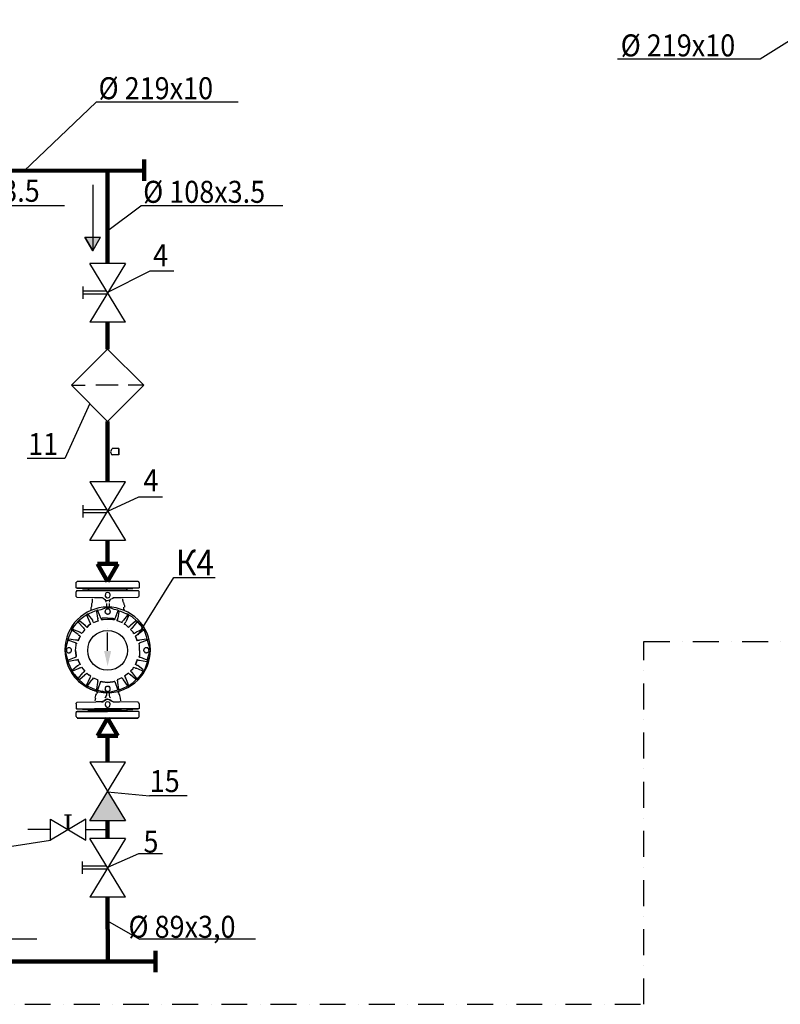
# Model space of a CAD drawing. Units: millimetres. Extents: x 9356 to 116570, y -1972 to 38613.
# Drawn here: x 41920 to 52291, y -1305 to 12122 of the extents above; entities that cross this region are included whole.
import ezdxf

# ---------------------------------------------------------------- set-up
doc = ezdxf.new("R2010")
doc.units = ezdxf.units.MM
doc.linetypes.add('OO_EOIOIEOE_IAY', pattern=[670.277762, 352.777767, -176.388884, 0, -141.111112])
doc.styles.add('СГЕНЕРИР_СТИЛЬ_1', font='ARIAL.TTF')

msp = doc.modelspace()

# ---------------------------------------------------------------- hatches: boundary and pattern name
at = {"linetype": 'Continuous', "lineweight": 30}
for points in [[(42807, 9157), (42918, 8969), (43022, 9157), (42918, 9157)], [(43022, 9157), (42918, 9157), (42918, 8969)], [(43119, 3307), (43168, 3515), (43071, 3515)], [(43119, 1593), (43362, 1198), (42876, 1198)]]:
    msp.add_hatch(color=256, dxfattribs=at).paths.add_polyline_path(points)

# ---------------------------------------------------------------- linework, layer by layer
for p, q in [((52869, 12122), (52018, 11582)), ((52018, 11582), (50073, 11582)), ((41977, 10058), (42962, 10998)), ((44899, 10998), (42962, 10998)), ((42918, 9872), (42918, 8969)), ((42530, 9585), (40593, 9585)), ((43102, 9236), (43570, 9585)), ((45507, 9585), (43570, 9585)), ((42807, 9157), (42918, 8969)), ((42918, 8969), (42807, 9157)), ((42807, 9157), (43022, 9157)), ((42918, 8969), (43022, 9157)), ((42918, 8969), (43022, 9157)), ((43362, 8796), (42876, 8796)), ((43362, 7998), (42876, 8796)), ((43362, 8796), (42876, 7998)), ((43695, 8692), (43119, 8400)), ((44021, 8692), (43695, 8692)), ((42779, 8484), (42779, 8317)), ((43105, 8421), (42779, 8421)), ((43105, 8380), (42779, 8380)), ((43362, 7998), (42876, 7998)), ((43119, 7630), (42626, 7137)), ((43612, 7137), (43119, 7630)), ((43119, 6645), (42626, 7137)), ((42626, 7137), (42814, 7137)), ((42960, 7144), (43265, 7144)), ((43612, 7137), (43119, 6645)), ((43612, 7137), (43397, 7137)), ((42876, 6888), (42536, 6138)), ((43272, 6277), (43182, 6277)), ((43182, 6277), (43182, 6277)), ((43272, 6187), (43182, 6187)), ((43182, 6187), (43182, 6187)), ((43272, 6187), (43272, 6277)), ((43272, 6277), (43272, 6187)), ((42536, 6138), (42023, 6138)), ((43362, 5819), (42876, 5819)), ((42876, 5819), (43362, 5021)), ((42876, 5021), (43362, 5819)), ((43542, 5611), (43119, 5417)), ((43869, 5611), (43542, 5611)), ((42779, 5500), (42779, 5333)), ((43105, 5437), (42779, 5437)), ((43105, 5396), (42779, 5396)), ((43362, 5021), (42876, 5021)), ((42689, 4445), (42689, 4452)), ((42689, 4452), (42696, 4452)), ((42689, 4383), (42689, 4445)), ((42703, 4459), (42696, 4452)), ((43536, 4459), (42703, 4459)), ((43535, 3732), (44023, 4516)), ((43549, 4445), (43549, 4383)), ((44023, 4516), (44585, 4516)), ((42689, 4376), (42689, 4383)), ((42696, 4369), (42689, 4376)), ((42696, 4334), (42689, 4327)), ((42689, 4327), (42689, 4320)), ((42689, 4265), (42689, 4320)), ((42703, 4369), (42696, 4369)), ((42703, 4334), (42696, 4334)), ((42849, 4362), (42703, 4369)), ((42703, 4369), (42849, 4362)), ((43119, 4369), (42703, 4369)), ((42849, 4341), (42703, 4334)), ((42703, 4334), (42849, 4341)), ((43119, 4334), (42703, 4334)), ((42855, 4362), (42849, 4362)), ((42849, 4341), (42855, 4341)), ((42862, 4355), (42855, 4362)), ((42855, 4341), (42862, 4348)), ((43383, 4355), (42862, 4355)), ((42862, 4348), (42862, 4355)), ((43119, 4313), (43098, 4306)), ((43536, 4369), (43119, 4369)), ((43119, 4369), (43119, 4369)), ((43536, 4334), (43119, 4334)), ((43119, 4334), (43119, 4334)), ((43140, 4306), (43119, 4313)), ((43390, 4362), (43383, 4362)), ((43383, 4362), (43383, 4355)), ((43383, 4348), (43383, 4355)), ((43383, 4341), (43383, 4348)), ((43390, 4341), (43383, 4341)), ((43536, 4369), (43390, 4362)), ((43536, 4334), (43390, 4341)), ((43542, 4369), (43536, 4369)), ((43542, 4334), (43536, 4334)), ((43549, 4376), (43542, 4369)), ((43549, 4327), (43542, 4334)), ((43549, 4383), (43549, 4376)), ((43549, 4320), (43549, 4327)), ((43549, 4265), (43549, 4320)), ((42689, 4258), (42689, 4265)), ((42696, 4251), (42689, 4258)), ((42703, 4244), (42696, 4251)), ((42939, 4237), (42703, 4244)), ((42904, 4161), (42911, 4181)), ((42911, 4209), (42911, 4223)), ((42911, 4195), (42911, 4209)), ((42911, 4181), (42911, 4195)), ((42953, 4237), (42939, 4237)), ((42967, 4237), (42953, 4237)), ((42987, 4237), (42967, 4237)), ((43008, 4237), (42987, 4237)), ((43029, 4237), (43008, 4237)), ((43043, 4237), (43029, 4237)), ((43050, 4237), (43036, 4237)), ((43043, 4237), (43043, 4237)), ((43050, 4237), (43057, 4237)), ((43057, 4237), (43057, 4237)), ((43057, 4237), (43064, 4230)), ((43057, 4230), (43057, 4230)), ((43064, 4230), (43064, 4230)), ((43064, 4230), (43071, 4223)), ((43071, 4223), (43091, 4209)), ((43091, 4292), (43084, 4272)), ((43091, 4258), (43098, 4244)), ((43119, 4237), (43140, 4244)), ((43119, 4202), (43147, 4209)), ((43147, 4251), (43154, 4272)), ((43147, 4209), (43168, 4223)), ((43189, 4230), (43182, 4223)), ((43189, 4230), (43182, 4230)), ((43196, 4237), (43189, 4230)), ((43202, 4237), (43196, 4237)), ((43196, 4237), (43196, 4237)), ((43244, 4237), (43202, 4237)), ((43251, 4237), (43244, 4237)), ((43272, 4237), (43251, 4237)), ((43286, 4237), (43272, 4237)), ((43293, 4237), (43286, 4237)), ((43307, 4237), (43293, 4237)), ((43536, 4244), (43307, 4237)), ((43327, 4202), (43327, 4223)), ((43327, 4202), (43327, 4181)), ((43334, 4174), (43341, 4154)), ((43549, 4265), (43549, 4265)), ((42946, 4057), (42862, 4022)), ((42897, 4105), (42904, 4126)), ((42897, 4070), (42897, 4105)), ((42904, 4126), (42904, 4161)), ((42973, 4063), (42946, 4057)), ((42973, 4063), (42967, 4063)), ((42967, 4063), (42967, 4057)), ((42967, 4057), (42973, 4050)), ((42973, 4050), (42967, 4057)), ((42980, 4070), (42973, 4070)), ((42973, 4070), (42973, 4063)), ((42987, 3959), (42973, 4050)), ((42980, 4070), (43029, 4077)), ((42987, 4063), (42980, 4070)), ((43029, 3952), (42987, 4063)), ((43029, 4077), (43105, 4105)), ((43091, 4070), (43084, 4063)), ((43084, 4063), (43084, 4057)), ((43084, 4057), (43084, 4050)), ((43084, 4043), (43084, 4050)), ((43091, 4036), (43084, 4043)), ((43098, 4077), (43091, 4070)), ((43091, 4029), (43091, 4036)), ((43098, 4029), (43091, 4029)), ((43105, 4084), (43098, 4077)), ((43098, 4077), (43098, 4077)), ((43098, 4022), (43098, 4029)), ((43105, 4161), (43105, 4119)), ((43105, 4105), (43112, 4105)), ((43112, 4084), (43105, 4084)), ((43112, 4105), (43119, 4105)), ((43119, 4084), (43112, 4084)), ((43119, 4105), (43126, 4105)), ((43126, 4084), (43119, 4084)), ((43126, 4105), (43140, 4105)), ((43133, 4084), (43126, 4084)), ((43140, 4084), (43133, 4084)), ((43140, 4161), (43140, 4119)), ((43209, 4077), (43140, 4105)), ((43140, 4077), (43140, 4084)), ((43147, 4077), (43140, 4077)), ((43140, 4022), (43147, 4029)), ((43147, 4070), (43147, 4077)), ((43154, 4070), (43147, 4070)), ((43147, 4029), (43154, 4036)), ((43154, 4063), (43154, 4070)), ((43154, 4057), (43154, 4063)), ((43154, 4050), (43154, 4057)), ((43154, 4050), (43154, 4043)), ((43154, 4036), (43154, 4043)), ((43258, 4070), (43209, 4077)), ((43258, 4063), (43216, 3952)), ((43265, 4070), (43258, 4063)), ((43258, 4063), (43258, 4063)), ((43272, 4050), (43258, 3959)), ((43272, 4063), (43265, 4070)), ((43272, 4063), (43293, 4057)), ((43272, 4057), (43272, 4063)), ((43272, 4057), (43272, 4050)), ((43272, 4050), (43272, 4057)), ((43293, 4057), (43376, 4022)), ((43341, 4154), (43348, 4133)), ((43341, 4084), (43341, 4112)), ((43348, 4070), (43341, 4084)), ((43348, 4133), (43348, 4112)), ((42717, 3918), (42661, 3855)), ((42793, 3980), (42724, 3925)), ((42731, 3925), (42724, 3925)), ((42724, 3925), (42724, 3918)), ((42724, 3918), (42724, 3911)), ((42724, 3911), (42724, 3904)), ((42724, 3904), (42724, 3911)), ((42786, 3834), (42724, 3904)), ((42738, 3925), (42731, 3925)), ((42738, 3918), (42738, 3925)), ((42814, 3862), (42738, 3918)), ((42835, 4008), (42793, 3980)), ((42842, 4015), (42835, 4008)), ((42835, 4008), (42835, 4001)), ((42883, 3897), (42835, 4001)), ((42849, 4015), (42842, 4015)), ((42862, 4022), (42849, 4015)), ((42849, 4015), (42849, 4008)), ((42849, 4008), (42855, 4008)), ((42855, 4008), (42911, 3932)), ((42890, 3876), (42883, 3897)), ((42911, 3932), (42911, 3925)), ((42918, 3918), (42911, 3925)), ((42925, 3904), (42918, 3918)), ((42932, 3904), (42925, 3897)), ((42932, 3904), (42987, 3925)), ((42980, 3959), (42987, 3959)), ((42987, 3959), (42987, 3952)), ((42987, 3945), (42987, 3952)), ((42987, 3952), (42987, 3952)), ((42994, 3925), (42987, 3945)), ((42987, 3925), (42994, 3925)), ((43036, 3952), (43029, 3952)), ((43029, 3952), (43036, 3939)), ((43057, 3939), (43029, 3939)), ((43050, 3959), (43036, 3952)), ((43119, 3959), (43050, 3959)), ((43119, 3945), (43057, 3939)), ((43105, 4022), (43098, 4022)), ((43105, 4022), (43112, 4022)), ((43112, 4022), (43119, 4015)), ((43119, 4015), (43126, 4015)), ((43119, 3959), (43189, 3959)), ((43189, 3939), (43119, 3945)), ((43126, 4015), (43133, 4022)), ((43133, 4022), (43140, 4022)), ((43189, 3959), (43209, 3952)), ((43209, 3939), (43189, 3939)), ((43209, 3952), (43216, 3952)), ((43216, 3952), (43209, 3939)), ((43251, 3925), (43251, 3945)), ((43251, 3945), (43258, 3945)), ((43251, 3925), (43251, 3925)), ((43313, 3904), (43251, 3925)), ((43258, 3952), (43258, 3959)), ((43258, 3945), (43258, 3952)), ((43313, 3897), (43320, 3918)), ((43313, 3904), (43313, 3897)), ((43320, 3918), (43327, 3918)), ((43327, 3925), (43334, 3932)), ((43327, 3925), (43327, 3918)), ((43327, 3925), (43327, 3925)), ((43390, 4001), (43334, 3932)), ((43348, 3876), (43355, 3897)), ((43355, 3897), (43362, 3897)), ((43362, 3904), (43369, 3911)), ((43362, 3897), (43362, 3904)), ((43362, 3897), (43362, 3897)), ((43404, 3994), (43369, 3911)), ((43397, 4015), (43376, 4022)), ((43390, 4008), (43397, 4015)), ((43390, 4001), (43390, 4008)), ((43397, 4015), (43404, 4008)), ((43404, 4008), (43404, 4001)), ((43452, 3980), (43404, 4008)), ((43404, 4001), (43404, 3994)), ((43404, 4001), (43404, 3994)), ((43501, 3918), (43431, 3862)), ((43515, 3925), (43452, 3980)), ((43515, 3904), (43459, 3834)), ((43508, 3925), (43501, 3918)), ((43508, 3925), (43515, 3925)), ((43515, 3925), (43522, 3925)), ((43522, 3911), (43515, 3904)), ((43515, 3904), (43522, 3911)), ((43522, 3918), (43522, 3925)), ((43563, 3869), (43522, 3918)), ((43522, 3918), (43577, 3855)), ((43522, 3911), (43522, 3918)), ((42620, 3779), (42585, 3696)), ((42626, 3800), (42620, 3779)), ((42661, 3855), (42633, 3807)), ((42633, 3807), (42661, 3855)), ((42633, 3800), (42633, 3807)), ((42633, 3807), (42640, 3807)), ((42633, 3793), (42633, 3800)), ((42633, 3800), (42633, 3800)), ((42633, 3793), (42640, 3793)), ((42640, 3793), (42633, 3793)), ((42647, 3807), (42640, 3807)), ((42717, 3737), (42640, 3793)), ((42647, 3807), (42647, 3807)), ((42738, 3772), (42647, 3807)), ((42738, 3765), (42738, 3772)), ((42744, 3765), (42738, 3765)), ((42751, 3765), (42744, 3765)), ((42744, 3765), (42744, 3765)), ((42765, 3751), (42751, 3765)), ((42779, 3772), (42765, 3751)), ((42807, 3807), (42779, 3772)), ((42786, 3834), (42786, 3828)), ((42786, 3828), (42793, 3828)), ((42793, 3828), (42793, 3821)), ((42807, 3807), (42793, 3821)), ((42814, 3855), (42814, 3862)), ((42821, 3855), (42814, 3855)), ((42821, 3848), (42821, 3855)), ((42828, 3848), (42821, 3848)), ((42842, 3834), (42828, 3848)), ((42869, 3869), (42835, 3834)), ((42835, 3834), (42869, 3869)), ((42869, 3869), (42835, 3834)), ((42890, 3876), (42869, 3869)), ((43078, 3786), (43078, 3786)), ((43119, 3814), (43119, 3814)), ((43119, 3515), (43119, 3765)), ((43369, 3869), (43348, 3876)), ((43404, 3834), (43369, 3869)), ((43404, 3834), (43418, 3848)), ((43418, 3848), (43418, 3855)), ((43418, 3855), (43425, 3855)), ((43425, 3855), (43431, 3862)), ((43445, 3821), (43431, 3807)), ((43466, 3772), (43431, 3807)), ((43431, 3807), (43466, 3772)), ((43452, 3821), (43445, 3821)), ((43459, 3834), (43452, 3828)), ((43452, 3828), (43452, 3821)), ((43473, 3751), (43466, 3772)), ((43466, 3772), (43473, 3751)), ((43494, 3758), (43494, 3765)), ((43494, 3765), (43501, 3765)), ((43501, 3765), (43508, 3772)), ((43501, 3765), (43501, 3765)), ((43591, 3807), (43508, 3772)), ((43508, 3772), (43508, 3765)), ((43605, 3793), (43529, 3737)), ((43605, 3807), (43577, 3855)), ((43598, 3807), (43591, 3807)), ((43605, 3807), (43598, 3807)), ((43612, 3807), (43605, 3807)), ((43605, 3793), (43612, 3800)), ((43605, 3793), (43605, 3793)), ((43612, 3800), (43612, 3807)), ((43612, 3800), (43626, 3779)), ((43653, 3696), (43626, 3779)), ((42578, 3661), (42543, 3543)), ((42585, 3696), (42578, 3675)), ((42578, 3675), (42585, 3675)), ((42578, 3675), (42578, 3668)), ((42578, 3661), (42578, 3668)), ((42696, 3619), (42578, 3661)), ((42585, 3675), (42592, 3675)), ((42682, 3661), (42592, 3675)), ((42689, 3661), (42682, 3661)), ((42696, 3661), (42689, 3661)), ((42703, 3661), (42696, 3661)), ((42717, 3654), (42703, 3661)), ((42717, 3737), (42724, 3730)), ((42744, 3716), (42717, 3654)), ((42717, 3654), (42744, 3716)), ((42724, 3730), (42724, 3730)), ((42724, 3730), (42731, 3730)), ((42731, 3730), (42744, 3716)), ((43473, 3751), (43494, 3758)), ((43515, 3723), (43494, 3716)), ((43501, 3716), (43494, 3716)), ((43494, 3716), (43501, 3716)), ((43522, 3654), (43501, 3716)), ((43501, 3716), (43522, 3654)), ((43522, 3730), (43515, 3730)), ((43515, 3730), (43515, 3723)), ((43529, 3737), (43522, 3737)), ((43522, 3737), (43522, 3730)), ((43542, 3661), (43522, 3654)), ((43522, 3654), (43522, 3654)), ((43542, 3661), (43549, 3661)), ((43542, 3661), (43542, 3661)), ((43549, 3661), (43556, 3661)), ((43660, 3661), (43549, 3619)), ((43647, 3675), (43556, 3661)), ((43653, 3675), (43647, 3675)), ((43660, 3675), (43653, 3696)), ((43653, 3675), (43653, 3675)), ((43653, 3675), (43660, 3675)), ((43660, 3675), (43667, 3668)), ((43667, 3668), (43660, 3661)), ((43660, 3661), (43660, 3661)), ((43660, 3661), (43695, 3543)), ((43674, 3626), (43667, 3661)), ((42536, 3522), (42543, 3529)), ((42543, 3515), (42536, 3522)), ((42543, 3529), (42543, 3543)), ((42543, 3508), (42543, 3515)), ((42578, 3390), (42543, 3508)), ((42564, 3543), (42557, 3536)), ((42557, 3536), (42557, 3529)), ((42557, 3529), (42557, 3522)), ((42557, 3515), (42557, 3515)), ((42557, 3515), (42557, 3508)), ((42557, 3508), (42564, 3501)), ((42564, 3543), (42564, 3550)), ((42564, 3550), (42571, 3550)), ((42564, 3543), (42564, 3543)), ((42564, 3501), (42571, 3494)), ((42571, 3494), (42578, 3494)), ((42585, 3557), (42578, 3557)), ((42578, 3494), (42578, 3487)), ((42592, 3557), (42585, 3557)), ((42599, 3557), (42592, 3557)), ((42606, 3557), (42599, 3557)), ((42599, 3487), (42606, 3494)), ((42613, 3550), (42606, 3557)), ((42606, 3494), (42613, 3494)), ((42613, 3550), (42613, 3550)), ((42620, 3543), (42613, 3550)), ((42613, 3494), (42613, 3501)), ((42613, 3501), (42620, 3501)), ((42626, 3536), (42620, 3543)), ((42620, 3508), (42626, 3515)), ((42620, 3501), (42620, 3508)), ((42626, 3529), (42626, 3536)), ((42626, 3522), (42626, 3529)), ((42626, 3515), (42626, 3522)), ((42682, 3619), (42689, 3619)), ((42682, 3619), (42689, 3619)), ((42682, 3522), (42689, 3592)), ((42682, 3522), (42689, 3453)), ((42689, 3453), (42682, 3522)), ((42689, 3612), (42689, 3619)), ((42689, 3619), (42689, 3612)), ((42689, 3592), (42689, 3612)), ((42696, 3619), (42696, 3612)), ((43556, 3619), (43549, 3619)), ((43549, 3612), (43549, 3619)), ((43549, 3619), (43549, 3612)), ((43556, 3592), (43549, 3612)), ((43556, 3522), (43556, 3592)), ((43556, 3522), (43556, 3453)), ((43612, 3529), (43619, 3536)), ((43612, 3522), (43612, 3529)), ((43612, 3515), (43612, 3522)), ((43619, 3515), (43612, 3515)), ((43626, 3550), (43619, 3543)), ((43619, 3536), (43619, 3543)), ((43619, 3508), (43619, 3515)), ((43619, 3508), (43619, 3501)), ((43619, 3501), (43626, 3501)), ((43633, 3557), (43626, 3550)), ((43626, 3550), (43626, 3550)), ((43626, 3501), (43626, 3494)), ((43626, 3494), (43633, 3494)), ((43640, 3557), (43633, 3557)), ((43633, 3494), (43640, 3487)), ((43647, 3557), (43640, 3557)), ((43653, 3557), (43647, 3557)), ((43647, 3557), (43647, 3557)), ((43660, 3557), (43653, 3557)), ((43667, 3557), (43660, 3557)), ((43660, 3390), (43695, 3508)), ((43667, 3494), (43660, 3487)), ((43674, 3550), (43667, 3550)), ((43674, 3501), (43667, 3494)), ((43667, 3494), (43667, 3494)), ((43674, 3543), (43674, 3550)), ((43681, 3543), (43674, 3543)), ((43674, 3501), (43681, 3508)), ((43681, 3536), (43681, 3543)), ((43681, 3529), (43681, 3536)), ((43681, 3522), (43681, 3529)), ((43681, 3515), (43681, 3515)), ((43681, 3515), (43681, 3508)), ((43702, 3529), (43695, 3543)), ((43695, 3508), (43702, 3515)), ((43702, 3522), (43702, 3529)), ((43702, 3515), (43702, 3522)), ((42564, 3418), (42578, 3383)), ((42578, 3487), (42585, 3487)), ((42578, 3390), (42689, 3432)), ((42578, 3383), (42578, 3390)), ((42578, 3376), (42578, 3383)), ((42585, 3370), (42578, 3376)), ((42578, 3376), (42585, 3349)), ((42585, 3487), (42592, 3487)), ((42592, 3370), (42585, 3370)), ((42592, 3487), (42599, 3487)), ((42682, 3390), (42592, 3370)), ((42682, 3425), (42689, 3432)), ((42689, 3432), (42682, 3425)), ((42689, 3390), (42682, 3390)), ((42682, 3383), (42682, 3383)), ((42689, 3453), (42689, 3439)), ((42689, 3439), (42689, 3453)), ((42689, 3432), (42689, 3439)), ((42696, 3390), (42689, 3390)), ((42717, 3397), (42696, 3390)), ((42717, 3390), (42717, 3397)), ((42717, 3397), (42717, 3390)), ((42717, 3390), (42744, 3328)), ((42744, 3328), (42717, 3390)), ((43522, 3390), (43501, 3328)), ((43501, 3328), (43522, 3390)), ((43522, 3397), (43522, 3390)), ((43522, 3390), (43522, 3397)), ((43522, 3397), (43542, 3390)), ((43542, 3390), (43549, 3390)), ((43556, 3453), (43549, 3439)), ((43549, 3432), (43549, 3439)), ((43556, 3432), (43549, 3432)), ((43660, 3390), (43549, 3432)), ((43549, 3390), (43556, 3390)), ((43556, 3425), (43556, 3432)), ((43563, 3425), (43556, 3425)), ((43556, 3390), (43653, 3370)), ((43556, 3383), (43556, 3383)), ((43640, 3487), (43647, 3487)), ((43653, 3487), (43647, 3487)), ((43647, 3487), (43647, 3487)), ((43660, 3487), (43653, 3487)), ((43660, 3376), (43653, 3349)), ((43653, 3370), (43660, 3370)), ((43667, 3383), (43660, 3390)), ((43660, 3370), (43660, 3376)), ((43660, 3376), (43667, 3376)), ((43674, 3418), (43667, 3383)), ((43667, 3376), (43667, 3383)), ((42585, 3349), (42620, 3265)), ((42620, 3265), (42633, 3245)), ((42633, 3252), (42633, 3252)), ((42633, 3245), (42633, 3238)), ((42640, 3238), (42633, 3238)), ((42633, 3238), (42661, 3189)), ((42640, 3258), (42710, 3314)), ((42647, 3245), (42640, 3238)), ((42647, 3245), (42731, 3279)), ((42710, 3314), (42717, 3314)), ((42724, 3321), (42717, 3314)), ((42744, 3328), (42724, 3321)), ((42724, 3321), (42724, 3321)), ((42738, 3279), (42731, 3279)), ((42738, 3279), (42744, 3286)), ((42738, 3279), (42738, 3279)), ((42744, 3328), (42744, 3328)), ((42744, 3286), (42765, 3293)), ((42765, 3293), (42779, 3272)), ((42779, 3272), (42807, 3238)), ((42786, 3224), (42786, 3217)), ((42793, 3224), (42786, 3224)), ((42807, 3238), (42793, 3224)), ((43466, 3272), (43431, 3238)), ((43445, 3224), (43431, 3238)), ((43452, 3224), (43445, 3224)), ((43452, 3217), (43452, 3224)), ((43466, 3272), (43473, 3293)), ((43473, 3293), (43494, 3286)), ((43501, 3328), (43494, 3328)), ((43494, 3286), (43501, 3279)), ((43515, 3321), (43501, 3328)), ((43501, 3279), (43501, 3279)), ((43501, 3279), (43508, 3279)), ((43591, 3245), (43508, 3279)), ((43522, 3314), (43515, 3321)), ((43515, 3321), (43515, 3321)), ((43529, 3314), (43522, 3314)), ((43605, 3258), (43529, 3314)), ((43577, 3189), (43605, 3238)), ((43598, 3238), (43591, 3245)), ((43605, 3238), (43598, 3238)), ((43605, 3252), (43605, 3252)), ((43612, 3245), (43605, 3238)), ((43626, 3265), (43612, 3245)), ((43653, 3349), (43626, 3265)), ((42661, 3196), (42724, 3127)), ((42661, 3189), (42717, 3127)), ((42724, 3141), (42717, 3134)), ((42717, 3134), (42717, 3127)), ((42717, 3127), (42724, 3127)), ((42765, 3064), (42717, 3099)), ((42724, 3141), (42779, 3217)), ((42724, 3141), (42724, 3141)), ((42724, 3127), (42786, 3071)), ((42724, 3127), (42731, 3127)), ((42731, 3127), (42738, 3127)), ((42738, 3127), (42807, 3189)), ((42786, 3217), (42779, 3217)), ((42807, 3189), (42814, 3189)), ((42814, 3189), (42814, 3196)), ((42814, 3196), (42821, 3196)), ((42821, 3196), (42835, 3210)), ((42835, 3210), (42869, 3182)), ((42835, 3050), (42876, 3141)), ((42849, 3043), (42904, 3120)), ((42890, 3168), (42869, 3182)), ((42883, 3154), (42876, 3147)), ((42876, 3147), (42876, 3141)), ((42883, 3154), (42890, 3168)), ((42911, 3120), (42904, 3120)), ((42911, 3127), (42918, 3134)), ((42911, 3127), (42911, 3127)), ((42911, 3127), (42911, 3120)), ((42918, 3134), (42925, 3147)), ((42925, 3147), (42987, 3120)), ((42987, 3099), (42980, 3092)), ((43022, 3099), (42980, 2981)), ((42980, 3092), (42980, 3085)), ((42987, 3106), (42987, 3120)), ((42987, 3106), (42987, 3099)), ((43022, 3099), (43036, 3099)), ((43050, 3092), (43029, 3099)), ((43050, 3092), (43036, 3092)), ((43119, 3085), (43050, 3092)), ((43119, 3085), (43050, 3092)), ((43050, 3092), (43119, 3085)), ((43119, 3085), (43189, 3092)), ((43189, 3092), (43119, 3085)), ((43189, 3092), (43119, 3085)), ((43189, 3092), (43216, 3099)), ((43202, 3092), (43189, 3092)), ((43216, 3099), (43209, 3099)), ((43216, 3099), (43258, 2981)), ((43313, 3147), (43251, 3120)), ((43258, 3106), (43251, 3120)), ((43258, 3099), (43258, 3106)), ((43258, 3092), (43258, 3099)), ((43258, 3085), (43258, 3092)), ((43313, 3147), (43327, 3134)), ((43327, 3134), (43327, 3127)), ((43334, 3120), (43327, 3127)), ((43327, 3127), (43327, 3127)), ((43390, 3043), (43334, 3120)), ((43369, 3182), (43348, 3168)), ((43348, 3168), (43362, 3154)), ((43362, 3147), (43362, 3154)), ((43362, 3141), (43362, 3147)), ((43369, 3141), (43362, 3141)), ((43404, 3210), (43369, 3182)), ((43404, 3050), (43369, 3141)), ((43404, 3210), (43418, 3196)), ((43418, 3196), (43425, 3196)), ((43425, 3196), (43425, 3189)), ((43425, 3189), (43431, 3189)), ((43501, 3127), (43431, 3189)), ((43459, 3217), (43452, 3217)), ((43515, 3127), (43452, 3071)), ((43515, 3141), (43459, 3217)), ((43508, 3127), (43501, 3127)), ((43508, 3127), (43515, 3127)), ((43522, 3141), (43515, 3141)), ((43515, 3141), (43522, 3141)), ((43515, 3127), (43522, 3127)), ((43577, 3196), (43522, 3127)), ((43577, 3189), (43522, 3127)), ((43522, 3141), (43522, 3134)), ((43522, 3134), (43522, 3127)), ((43522, 3127), (43522, 3127)), ((42772, 3071), (42779, 3057)), ((42779, 3057), (42793, 3043)), ((42786, 3071), (42835, 3036)), ((42821, 3023), (42793, 3043)), ((42821, 3030), (42835, 3016)), ((42835, 3050), (42835, 3050)), ((42835, 3050), (42835, 3043)), ((42835, 3043), (42835, 3036)), ((42835, 3036), (42842, 3036)), ((42862, 3023), (42842, 3036)), ((42842, 3036), (42849, 3036)), ((42842, 3016), (42855, 3009)), ((42849, 3036), (42849, 3043)), ((42883, 2995), (42849, 3009)), ((42946, 2988), (42862, 3023)), ((42883, 2995), (42904, 2988)), ((42904, 2988), (42918, 2981)), ((42973, 2960), (42918, 2981)), ((42946, 2988), (42967, 2981)), ((42980, 3085), (42967, 2995)), ((42967, 2988), (42967, 2995)), ((42967, 2995), (42967, 2988)), ((42967, 2988), (42967, 2981)), ((42967, 2981), (42973, 2981)), ((42973, 2981), (42980, 2981)), ((42973, 2960), (42973, 2946)), ((42980, 2981), (43105, 2946)), ((43105, 2946), (43043, 2967)), ((43050, 2988), (43050, 2988)), ((43091, 3016), (43084, 3016)), ((43084, 3016), (43084, 3009)), ((43091, 3016), (43084, 3009)), ((43084, 3009), (43084, 3002)), ((43084, 3009), (43084, 3002)), ((43084, 3002), (43084, 2995)), ((43084, 3002), (43084, 2995)), ((43084, 2995), (43084, 2988)), ((43084, 2995), (43084, 2988)), ((43084, 2988), (43084, 2981)), ((43091, 2981), (43084, 2988)), ((43084, 2981), (43091, 2974)), ((43098, 3023), (43091, 3023)), ((43091, 3023), (43091, 3016)), ((43098, 3023), (43091, 3016)), ((43091, 3016), (43091, 3016)), ((43091, 2974), (43091, 2981)), ((43091, 2974), (43098, 2967)), ((43091, 2974), (43091, 2974)), ((43098, 2974), (43091, 2974)), ((43105, 3030), (43098, 3023)), ((43105, 3030), (43098, 3023)), ((43098, 2967), (43098, 2974)), ((43098, 2967), (43105, 2967)), ((43105, 2967), (43098, 2967)), ((43112, 3030), (43105, 3030)), ((43112, 3030), (43105, 3030)), ((43105, 2967), (43105, 2960)), ((43105, 2967), (43112, 2960)), ((43105, 2960), (43112, 2960)), ((43119, 3030), (43112, 3030)), ((43119, 3030), (43112, 3030)), ((43112, 2960), (43119, 2960)), ((43112, 2960), (43119, 2960)), ((43126, 3030), (43119, 3030)), ((43126, 3030), (43119, 3030)), ((43119, 2960), (43126, 2960)), ((43126, 2960), (43119, 2960)), ((43133, 3030), (43126, 3030)), ((43133, 3030), (43126, 3030)), ((43126, 2960), (43133, 2967)), ((43126, 2960), (43133, 2960)), ((43133, 3030), (43140, 3023)), ((43140, 3030), (43133, 3030)), ((43133, 2946), (43196, 2967)), ((43133, 2967), (43140, 2967)), ((43133, 2960), (43140, 2967)), ((43140, 3023), (43140, 3030)), ((43147, 3023), (43140, 3023)), ((43147, 3023), (43140, 3023)), ((43258, 2981), (43140, 2946)), ((43140, 2967), (43147, 2974)), ((43140, 2967), (43147, 2974)), ((43147, 3016), (43147, 3023)), ((43147, 3016), (43147, 3023)), ((43147, 3016), (43147, 3016)), ((43147, 3016), (43154, 3009)), ((43154, 3016), (43147, 3016)), ((43147, 2981), (43154, 2988)), ((43147, 2974), (43147, 2981)), ((43147, 2974), (43154, 2981)), ((43147, 2974), (43147, 2974)), ((43147, 2974), (43147, 2974)), ((43154, 3009), (43154, 3016)), ((43154, 3002), (43154, 3009)), ((43154, 3002), (43154, 3009)), ((43154, 2995), (43154, 3002)), ((43154, 2995), (43154, 3002)), ((43154, 2988), (43154, 2995)), ((43154, 2988), (43154, 2995)), ((43154, 2981), (43154, 2988)), ((43189, 2988), (43189, 2988)), ((43272, 2995), (43258, 3085)), ((43265, 2981), (43258, 2981)), ((43272, 2981), (43265, 2981)), ((43272, 2988), (43272, 2995)), ((43272, 2995), (43272, 2988)), ((43293, 2988), (43272, 2981)), ((43272, 2988), (43272, 2981)), ((43272, 2946), (43272, 2960)), ((43376, 3023), (43293, 2988)), ((43397, 3036), (43376, 3023)), ((43390, 3036), (43390, 3043)), ((43397, 3036), (43390, 3036)), ((43404, 3036), (43397, 3036)), ((43452, 3071), (43404, 3036)), ((43404, 3050), (43404, 3050)), ((43404, 3050), (43411, 3043)), ((43411, 3043), (43404, 3043)), ((43404, 3043), (43404, 3036)), ((42703, 2814), (42960, 2821)), ((42953, 2905), (42946, 2870)), ((42953, 2870), (42946, 2835)), ((42960, 2918), (42953, 2905)), ((42967, 2932), (42960, 2918)), ((42973, 2821), (42960, 2821)), ((42980, 2953), (42973, 2939)), ((43001, 2821), (42973, 2821)), ((43043, 2821), (42994, 2821)), ((43036, 2821), (43001, 2821)), ((43036, 2821), (43050, 2821)), ((43043, 2821), (43057, 2821)), ((43057, 2821), (43064, 2828)), ((43064, 2828), (43071, 2835)), ((43071, 2835), (43064, 2828)), ((43064, 2828), (43064, 2828)), ((43064, 2828), (43064, 2828)), ((43071, 2835), (43091, 2849)), ((43091, 2849), (43071, 2835)), ((43091, 2849), (43119, 2856)), ((43119, 2856), (43091, 2849)), ((43119, 2821), (43098, 2814)), ((43119, 2821), (43098, 2814)), ((43105, 2946), (43105, 2905)), ((43105, 2946), (43112, 2946)), ((43105, 2946), (43112, 2946)), ((43105, 2946), (43105, 2905)), ((43105, 2856), (43105, 2856)), ((43105, 2856), (43112, 2856)), ((43112, 2856), (43105, 2856)), ((43112, 2946), (43119, 2946)), ((43112, 2946), (43119, 2946)), ((43112, 2856), (43119, 2856)), ((43112, 2856), (43119, 2856)), ((43119, 2946), (43119, 2946)), ((43119, 2946), (43126, 2946)), ((43126, 2946), (43119, 2946)), ((43147, 2849), (43119, 2856)), ((43119, 2856), (43126, 2856)), ((43119, 2856), (43119, 2856)), ((43119, 2856), (43147, 2849)), ((43119, 2856), (43119, 2856)), ((43119, 2856), (43126, 2856)), ((43140, 2814), (43119, 2821)), ((43140, 2814), (43119, 2821)), ((43126, 2946), (43133, 2946)), ((43140, 2946), (43126, 2946)), ((43126, 2856), (43133, 2856)), ((43133, 2856), (43133, 2856)), ((43133, 2856), (43133, 2856)), ((43140, 2946), (43140, 2905)), ((43140, 2946), (43140, 2905)), ((43168, 2835), (43147, 2849)), ((43147, 2849), (43168, 2835)), ((43175, 2828), (43168, 2835)), ((43168, 2835), (43175, 2828)), ((43175, 2828), (43175, 2828)), ((43175, 2828), (43175, 2828)), ((43182, 2828), (43189, 2821)), ((43182, 2828), (43189, 2821)), ((43202, 2821), (43237, 2821)), ((43202, 2821), (43244, 2821)), ((43237, 2821), (43265, 2821)), ((43272, 2939), (43265, 2953)), ((43265, 2821), (43279, 2821)), ((43279, 2918), (43272, 2932)), ((43286, 2905), (43279, 2918)), ((43536, 2814), (43279, 2821)), ((43293, 2870), (43286, 2905)), ((43300, 2835), (43293, 2870)), ((42689, 2801), (42696, 2807)), ((42689, 2794), (42689, 2801)), ((42689, 2794), (42689, 2738)), ((42689, 2738), (42689, 2731)), ((42689, 2731), (42696, 2724)), ((42696, 2689), (42689, 2683)), ((42696, 2807), (42703, 2814)), ((42696, 2724), (42703, 2724)), ((42696, 2689), (42703, 2689)), ((42703, 2724), (42849, 2717)), ((42849, 2717), (42703, 2724)), ((42703, 2724), (43119, 2724)), ((42703, 2689), (42849, 2696)), ((42703, 2689), (43119, 2689)), ((43119, 2689), (42703, 2689)), ((42849, 2717), (42855, 2717)), ((42849, 2696), (42855, 2696)), ((42855, 2717), (42862, 2710)), ((42855, 2696), (42862, 2703)), ((42862, 2710), (42862, 2703)), ((42862, 2703), (43376, 2703)), ((43383, 2703), (42862, 2703)), ((43119, 2724), (42939, 2724)), ((43091, 2807), (43084, 2787)), ((43091, 2807), (43084, 2787)), ((43091, 2766), (43098, 2752)), ((43091, 2766), (43098, 2752)), ((43119, 2745), (43140, 2752)), ((43119, 2745), (43140, 2752)), ((43119, 2738), (43119, 2738)), ((43119, 2738), (43119, 2738)), ((43119, 2724), (43307, 2724)), ((43536, 2724), (43119, 2724)), ((43536, 2689), (43119, 2689)), ((43119, 2689), (43119, 2689)), ((43147, 2766), (43154, 2787)), ((43147, 2766), (43154, 2787)), ((43390, 2717), (43383, 2717)), ((43383, 2717), (43383, 2710)), ((43383, 2703), (43383, 2710)), ((43383, 2696), (43383, 2703)), ((43390, 2696), (43383, 2696)), ((43536, 2724), (43390, 2717)), ((43390, 2717), (43536, 2724)), ((43536, 2689), (43390, 2696)), ((43542, 2807), (43536, 2814)), ((43542, 2724), (43536, 2724)), ((43542, 2689), (43536, 2689)), ((43549, 2801), (43542, 2807)), ((43549, 2731), (43542, 2724)), ((43549, 2683), (43542, 2689)), ((43549, 2794), (43549, 2801)), ((43549, 2794), (43549, 2738)), ((43549, 2738), (43549, 2731)), ((42689, 2683), (42689, 2676)), ((42689, 2620), (42689, 2676)), ((42689, 2620), (42689, 2620)), ((43536, 2599), (42703, 2599)), ((42703, 2599), (43536, 2599)), ((43549, 2676), (43549, 2683)), ((43549, 2620), (43549, 2676)), ((43549, 2620), (43549, 2620)), ((43362, 1996), (42876, 1996)), ((42876, 1996), (43362, 1198)), ((42876, 1198), (43362, 1996)), ((43119, 1593), (43688, 1538)), ((44202, 1538), (43688, 1538)), ((42821, 1218), (42342, 934)), ((42342, 934), (42342, 1218)), ((42342, 1218), (42821, 934)), ((42529, 1281), (42626, 1281)), ((42571, 1087), (42571, 1281)), ((42592, 1087), (42592, 1281)), ((42821, 934), (42821, 1218)), ((42342, 1080), (42030, 1080)), ((42821, 1080), (43119, 1080)), ((43362, 1198), (42876, 1198)), ((43362, 955), (42876, 955)), ((43362, 157), (42876, 955)), ((43362, 955), (42876, 157)), ((41815, 851), (42342, 934)), ((43542, 747), (43119, 559)), ((43869, 747), (43542, 747)), ((42772, 642), (42772, 476)), ((43105, 580), (42772, 580)), ((43105, 538), (42772, 538)), ((43362, 157), (42876, 157)), ((43119, -167), (43554, -418)), ((42154, -418), (40572, -418)), ((45136, -418), (43554, -418))]:
    msp.add_line(p, q, dxfattribs=at)
at = {"color": 1, "lineweight": 120}
for p, q in [((43619, 9927), (43619, 10218)), ((43119, 10073), (43119, 8796)), ((32590, 10034), (43619, 10066)), ((43119, 5819), (43119, 6645)), ((43119, 4702), (43119, 5021)), ((42980, 4702), (43119, 4459)), ((43258, 4702), (42980, 4702)), ((43119, 4459), (43258, 4702)), ((42980, 2356), (43119, 2599)), ((43119, 2599), (43258, 2356)), ((43258, 2356), (42980, 2356)), ((43119, 2356), (43119, 1996)), ((43119, 1198), (43119, 955)), ((43119, 157), (43124, -722)), ((43774, -868), (43774, -576)), ((43764, -722), (29516, -722))]:
    msp.add_line(p, q, dxfattribs=at)
at = {"linetype": 'Continuous', "lineweight": 120}
msp.add_line((43119, 7998), (43119, 7630), dxfattribs=at)
at = {"linetype": 'OO_EOIOIEOE_IAY', "lineweight": 30}
for p, q in [((50430, -1305), (50430, 3643)), ((50430, 3643), (69970, 3643)), ((29252, -1305), (50430, -1305))]:
    msp.add_line(p, q, dxfattribs=at)
at = {"linetype": 'Continuous', "lineweight": 30}
msp.add_circle((43119, 3522), 271, dxfattribs=at)
for centre, radius, start, end in [((43216, 6228), 55.5, 131.1108, 228.8892), ((43536, 4445), 13.9, 359.9835, 88.006), ((43119, 4279), 34.7, 121.8054, 151.0345), ((43119, 4279), 34.7, 29.1467, 58.2935), ((43071, 4181), 27.8, 0, 63.2593), ((43126, 4272), 41.6, 179.989, 209.6191), ((43119, 4272), 69.4, 245.7532, 269.9945), ((43119, 4272), 34.7, 238.4088, 269.5605), ((43119, 4272), 34.7, 301.745, 330.9192), ((43168, 4181), 27.8, 116.7407, 180), ((43112, 4272), 41.6, 359.8956, 29.5422), ((43119, 4272), 69.4, 317.9828, 322.2015), ((43536, 4265), 13.9, 271.994, 0.0165), ((43119, 3529), 583, 90, 270), ((43119, 3529), 583, 270, 90), ((43119, 3529), 583, 261.3702, 270), ((43036, 2849), 27.8, 295.6201, 320.9491), ((43064, 2905), 34.7, 296.7407, 0), ((43071, 2905), 34.7, 296.7407, 0), ((43175, 2905), 34.7, 180, 243.2593), ((43175, 2905), 34.7, 180, 243.2593), ((43202, 2849), 27.8, 244.4183, 269.978), ((43202, 2849), 27.8, 246.0059, 269.7858), ((43126, 2787), 41.6, 179.8462, 209.4763), ((43126, 2787), 41.6, 179.9341, 209.5697), ((43119, 2787), 34.7, 121.723, 150.8752), ((43119, 2787), 34.7, 121.7725, 150.9686), ((43119, 2780), 34.7, 238.3319, 269.5605), ((43119, 2780), 34.7, 238.3813, 269.5605), ((43119, 2787), 34.7, 29.0369, 58.233), ((43119, 2787), 34.7, 29.1302, 58.2825), ((43119, 2780), 34.7, 301.6956, 330.8313), ((43119, 2780), 34.7, 301.7505, 330.9302), ((43112, 2787), 41.6, 359.8956, 29.5258), ((43112, 2787), 41.6, 359.8077, 29.4379), ((42703, 2620), 13.9, 179.9835, 268.006), ((43536, 2620), 13.9, 271.994, 0.0165)]:
    msp.add_arc(centre, radius, start, end, dxfattribs=at)

# ---------------------------------------------------------------- texts
at = {"style": 'СГЕНЕРИР_СТИЛЬ_1', "width": 0.9}
for s, height, p in [(' %%C 219х10 ', 300, (50032, 11622)), (' %%C 219х10 ', 300, (42913, 11038)), (' %%C 108х3.5', 300, (40447, 9639)), (' %%C 108х3.5', 300, (43521, 9625)), ('4', 300, (43739, 8761)), ('11', 300, (42036, 6185)), ('4', 300, (43608, 5692)), ('К4', 350, (44051, 4543)), ('15', 300, (43693, 1589)), ('5', 300, (43608, 764)), (' %%C 89х3,0 ', 300, (43321, -398))]:
    msp.add_text(s, height=height, dxfattribs=at).set_placement(p)

doc.saveas('drawing.dxf')
